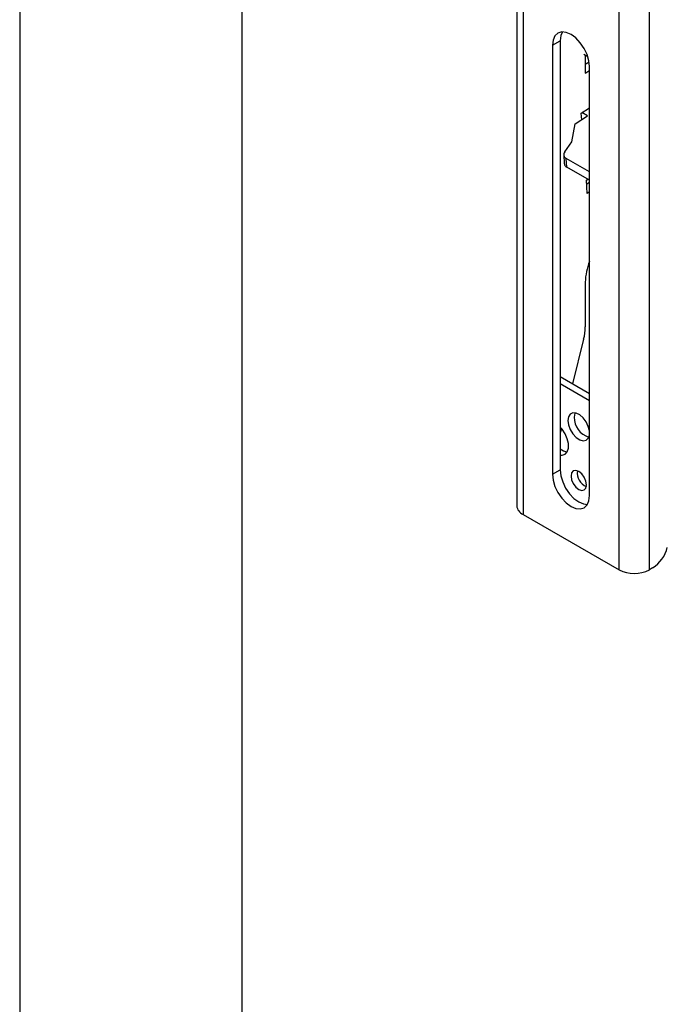
# Model space of a CAD drawing. Extents: x 5 to 292, y 5 to 205.
# Drawn here: x 253 to 259, y 156 to 165 of the extents above; entities that cross this region are included whole.
import ezdxf

# ---------------------------------------------------------------- set-up
doc = ezdxf.new("R2010")
doc.units = 0
doc.layers.get('0').update_dxf_attribs({"linetype": 'CONTINUOUS'})

msp = doc.modelspace()

# ---------------------------------------------------------------- linework, layer by layer
at = {"color": 7, "linetype": 'CONTINUOUS'}
for p, q in [((258.00068, 174.79259), (258.00068, 160.42148)), ((258.05808, 174.71259), (258.05808, 160.34147)), ((258.93489, 159.83529), (258.93489, 174.20641)), ((259.21208, 159.83529), (259.21208, 174.20641)), ((253.46126, 165.52459), (253.46126, 109.29799)), ((255.49326, 109.29799), (255.49326, 165.52381)), ((258.32678, 164.62833), (258.39749, 164.66915)), ((258.32678, 164.62833), (258.32678, 160.70894)), ((258.39749, 164.66915), (258.39749, 160.74976)), ((258.61345, 164.54615), (258.6501, 164.525)), ((258.6266, 164.53856), (258.6266, 164.37348)), ((258.6266, 164.45512), (258.6624, 164.47579)), ((258.6266, 164.37348), (258.66619, 164.39634)), ((258.66619, 160.513), (258.66619, 164.43239)), ((258.59034, 164.00846), (258.66619, 164.05761)), ((258.59368, 163.9472), (258.59034, 164.00846)), ((258.64759, 163.98212), (258.59582, 164.01201)), ((258.5051, 163.74492), (258.53466, 163.90895)), ((258.53466, 163.90895), (258.64759, 163.98212)), ((258.44056, 163.65323), (258.5051, 163.74492)), ((258.42927, 163.62608), (258.43359, 163.54707)), ((258.66619, 163.47061), (258.45269, 163.59386)), ((258.45701, 163.51485), (258.45269, 163.59386)), ((258.66619, 163.39409), (258.45701, 163.51485)), ((258.63847, 163.39501), (258.65078, 163.40299)), ((258.64503, 163.27492), (258.63847, 163.39501)), ((258.66619, 163.37526), (258.64046, 163.35859)), ((258.66619, 163.28863), (258.64503, 163.27492)), ((258.6266, 162.4631), (258.6266, 162.0545)), ((258.6117, 161.94132), (258.50975, 161.53414)), ((258.66619, 161.44383), (258.39749, 161.59895)), ((258.66619, 161.37852), (258.39749, 161.53364)), ((258.408, 161.12779), (258.39749, 161.08581)), ((258.32678, 160.70894), (258.39749, 160.74976)), ((258.05808, 160.34147), (258.93489, 159.83529)), ((259.24172, 159.85241), (259.21208, 159.83529))]:
    msp.add_line(p, q, dxfattribs=at)
at = {"color": 7, "linetype": 'CONTINUOUS', "flags": 128}
for points in [[(258.66619, 164.43239), (258.66041, 164.48645), (258.64346, 164.5435), (258.61649, 164.59966), (258.58134, 164.65109), (258.54041, 164.6943), (258.49649, 164.72633), (258.45257, 164.74501), (258.41164, 164.74906), (258.37649, 164.73821), (258.34952, 164.71319), (258.33257, 164.67571), (258.32678, 164.62833)], [(258.41718, 164.7494), (258.40328, 164.71654), (258.39749, 164.66915)], [(258.4682, 161.19886), (258.47357, 161.15865), (258.48908, 161.1166), (258.51305, 161.07727), (258.5429, 161.04492), (258.57537, 161.02307), (258.60696, 161.01407), (258.63425, 161.0189), (258.65426, 161.03704), (258.66484, 161.06653), (258.66484, 161.10416), (258.65426, 161.14586), (258.63425, 161.18711), (258.60696, 161.22344), (258.57537, 161.25092), (258.5429, 161.26656), (258.51305, 161.26867), (258.48908, 161.25702), (258.47357, 161.23288), (258.4682, 161.19886)], [(258.53146, 161.26895), (258.53014, 161.26554), (258.52477, 161.23152)], [(258.39749, 160.88292), (258.41446, 160.88245), (258.44215, 160.89197), (258.4621, 160.91424), (258.47253, 160.94728), (258.47253, 160.98818), (258.4621, 161.03327), (258.44215, 161.07858), (258.41446, 161.12005), (258.39749, 161.13918)], [(258.39749, 160.74976), (258.40328, 160.6957), (258.42023, 160.63865), (258.4472, 160.58249), (258.48235, 160.53106), (258.52328, 160.48785), (258.5672, 160.45582), (258.61112, 160.43714), (258.64651, 160.43275)], [(258.32678, 160.70894), (258.33257, 160.65488), (258.34952, 160.59783), (258.37649, 160.54167), (258.41164, 160.49024), (258.45257, 160.44703), (258.49649, 160.415), (258.54041, 160.39632), (258.58134, 160.39227), (258.61649, 160.40312), (258.64346, 160.42814), (258.66041, 160.46562), (258.66619, 160.513)], [(258.49649, 160.69261), (258.50187, 160.65825), (258.5172, 160.62291), (258.54014, 160.59197), (258.5672, 160.57013), (258.59426, 160.56073), (258.6172, 160.56519), (258.63253, 160.58283), (258.63791, 160.61097), (258.63253, 160.64532), (258.6172, 160.68066), (258.59426, 160.71161), (258.5672, 160.73344), (258.54014, 160.74285), (258.5172, 160.73839), (258.50187, 160.72075), (258.49649, 160.69261)]]:
    msp.add_lwpolyline(points, dxfattribs=at)
at = {"color": 7, "linetype": 'CONTINUOUS'}
for centre, radius, start, end in [((258.46594, 163.6275), 0.03615, 134.60023, 248.499289), ((258.4741, 163.5519), 0.0408, 186.793936, 245.227941), ((259.15654, 162.45128), 0.53008, 157.675813, 178.722364), ((258.1574, 162.05867), 0.46921, 345.517221, 359.491335), ((258.71633, 161.23007), 0.19156, 179.567842, 252.745892), ((258.47452, 161.04194), 0.12764, 232.88023, 264.567897), ((258.69228, 160.724), 0.1389, 173.576753, 246.417871), ((258.09876, 160.43126), 0.09858, 185.694799, 245.625342), ((259.07165, 160.1152), 0.31302, 302.909406, 346.243859), ((259.07349, 160.10278), 0.30126, 242.609672, 297.390328)]:
    msp.add_arc(centre, radius, start, end, dxfattribs=at)

doc.saveas('drawing.dxf')
